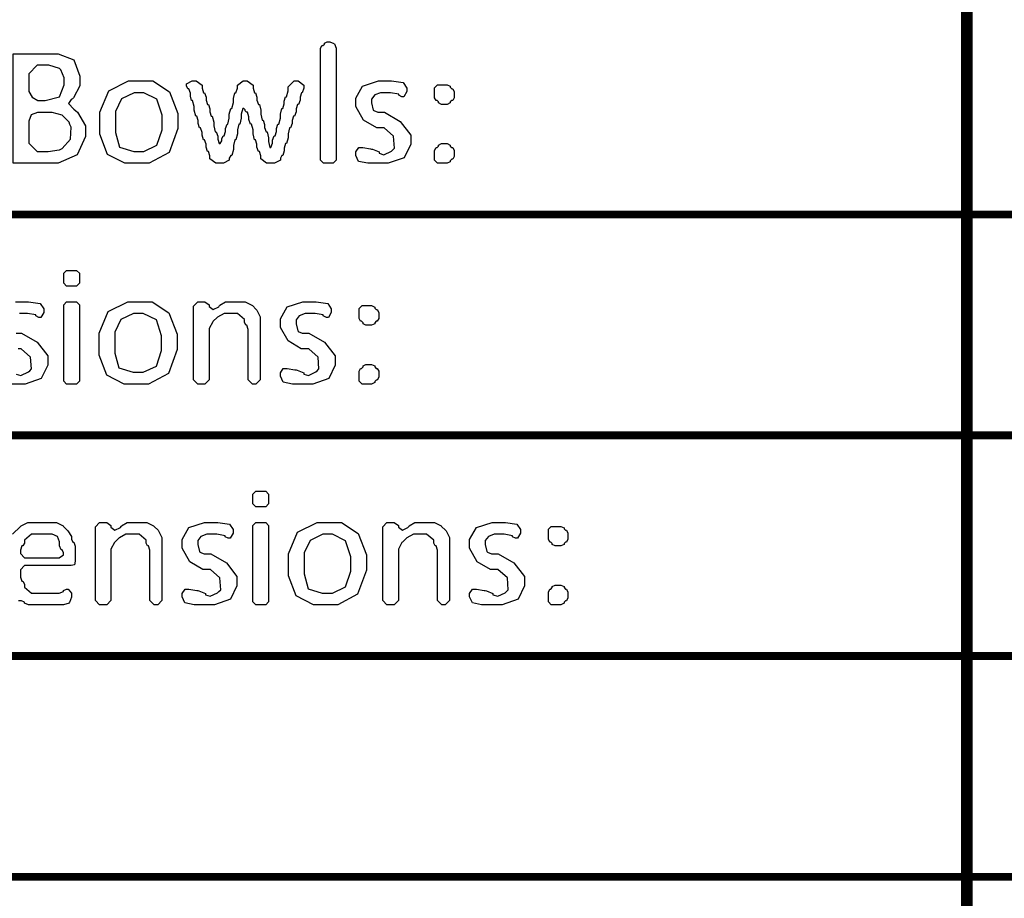
# Model space of a CAD drawing. Extents: x 0.17 to 8.1, y 0.68 to 9.64.
# Drawn here: x 1.2 to 2.29, y 3.62 to 4.59 of the extents above; entities that cross this region are included whole.
import ezdxf

# ---------------------------------------------------------------- set-up
doc = ezdxf.new("R2010")
doc.units = 0
doc.layers.get('0').update_dxf_attribs({"linetype": 'CONTINUOUS'})

msp = doc.modelspace()

# ---------------------------------------------------------------- linework, layer by layer
at = {"color": 0}
for points, const_width in [([(2.24675, 2.6594), (2.24675, 6.47597)], 0.013097), ([(0.196506, 4.37554), (4.42356, 4.37554)], 0.008736), ([(0.196506, 4.13103), (4.42356, 4.13103)], 0.008736), ([(0.196506, 3.88644), (4.42356, 3.88644)], 0.008736), ([(0.196506, 3.64193), (4.42356, 3.64193)], 0.008736)]:
    msp.add_lwpolyline(points, dxfattribs=dict(at, const_width=const_width))
for points in [[(1.54785, 4.55821), (1.54785, 4.43668), (1.54785, 4.4356), (1.5446, 4.43235), (1.54351, 4.43235), (1.53483, 4.43235), (1.53375, 4.43235), (1.53049, 4.4356), (1.53049, 4.43668), (1.53049, 4.55821), (1.53049, 4.55931), (1.53196, 4.56256), (1.53244, 4.56256), (1.53304, 4.56256), (1.53483, 4.56418), (1.53483, 4.56472), (1.53483, 4.56521), (1.53808, 4.56668), (1.53917, 4.56668), (1.54081, 4.56668), (1.54536, 4.565), (1.54568, 4.56472), (1.54596, 4.5644), (1.54785, 4.55979), (1.54785, 4.55821)], [(1.19005, 4.43235), (1.19005, 4.55365), (1.2341, 4.55365), (1.23985, 4.55365), (1.25716, 4.54688), (1.26383, 4.52886), (1.26383, 4.52285), (1.26383, 4.51807), (1.25705, 4.50467), (1.25559, 4.50375), (1.25423, 4.50293), (1.25136, 4.49849), (1.25727, 4.49208), (1.25949, 4.49029), (1.26134, 4.48882), (1.27034, 4.47368), (1.27034, 4.46858), (1.27034, 4.46186), (1.2608, 4.44151), (1.23996, 4.43235), (1.23302, 4.43235), (1.19005, 4.43235)], [(1.20741, 4.52826), (1.20741, 4.51394), (1.20741, 4.51183), (1.21094, 4.50537), (1.21739, 4.50179), (1.21956, 4.50179), (1.22, 4.50179), (1.22532, 4.50179), (1.24127, 4.50597), (1.24647, 4.51915), (1.24647, 4.52349), (1.24647, 4.52675), (1.24273, 4.53586), (1.24213, 4.53651), (1.24154, 4.53711), (1.22944, 4.54085), (1.22542, 4.54085), (1.21956, 4.54085), (1.21652, 4.54085), (1.20741, 4.53142), (1.20741, 4.52826)], [(1.3253, 4.52349), (1.33876, 4.52349), (1.34483, 4.52349), (1.36317, 4.51129), (1.37261, 4.48757), (1.37261, 4.47965), (1.37261, 4.47944), (1.37261, 4.47065), (1.36274, 4.44412), (1.34066, 4.43235), (1.33333, 4.43235), (1.3201, 4.43235), (1.31369, 4.43235), (1.29449, 4.44217), (1.28603, 4.46446), (1.28603, 4.47185), (1.28603, 4.48074), (1.28603, 4.48876), (1.2959, 4.51269), (1.31793, 4.52349), (1.3253, 4.52349)], [(1.47749, 4.43235), (1.47293, 4.43235), (1.47081, 4.43235), (1.46446, 4.43722), (1.46446, 4.43886), (1.46446, 4.44049), (1.46283, 4.44536), (1.46229, 4.44536), (1.46175, 4.44536), (1.46012, 4.45025), (1.46012, 4.45188), (1.46012, 4.4535), (1.4585, 4.45839), (1.45796, 4.45839), (1.45742, 4.45839), (1.45578, 4.4649), (1.45578, 4.46707), (1.45578, 4.46924), (1.454, 4.47575), (1.4534, 4.47575), (1.45285, 4.47575), (1.45122, 4.48063), (1.45122, 4.48226), (1.45122, 4.48389), (1.4496, 4.48876), (1.44906, 4.48876), (1.44857, 4.48876), (1.4471, 4.4904), (1.4471, 4.49094), (1.4471, 4.49149), (1.44547, 4.49311), (1.44493, 4.49311), (1.44439, 4.49311), (1.44276, 4.4866), (1.44276, 4.48443), (1.44276, 4.48226), (1.44114, 4.47575), (1.4406, 4.47575), (1.44006, 4.47575), (1.43842, 4.46924), (1.43842, 4.46707), (1.43842, 4.4649), (1.43679, 4.45839), (1.43625, 4.45839), (1.43571, 4.45839), (1.43408, 4.45188), (1.43408, 4.44971), (1.43408, 4.44754), (1.43229, 4.44103), (1.43169, 4.44103), (1.43115, 4.44103), (1.42953, 4.43778), (1.42953, 4.43668), (1.42953, 4.4356), (1.42318, 4.43235), (1.42106, 4.43235), (1.41672, 4.43235), (1.4145, 4.43235), (1.40782, 4.43722), (1.40782, 4.43886), (1.40782, 4.44049), (1.40636, 4.44536), (1.40588, 4.44536), (1.40533, 4.44536), (1.40369, 4.45025), (1.40369, 4.45188), (1.40369, 4.4535), (1.40207, 4.45839), (1.40153, 4.45839), (1.40099, 4.45839), (1.39936, 4.46326), (1.39936, 4.4649), (1.39936, 4.46653), (1.39774, 4.4714), (1.39719, 4.4714), (1.39665, 4.4714), (1.39501, 4.47629), (1.39501, 4.47792), (1.39501, 4.47954), (1.39339, 4.48443), (1.39285, 4.48443), (1.39231, 4.48443), (1.39068, 4.49094), (1.39068, 4.49311), (1.39068, 4.49528), (1.38889, 4.50179), (1.38829, 4.50179), (1.3878, 4.50179), (1.38634, 4.50667), (1.38634, 4.50831), (1.38634, 4.50993), (1.38471, 4.51481), (1.38417, 4.51481), (1.38363, 4.51481), (1.382, 4.51807), (1.382, 4.51915), (1.382, 4.52024), (1.38851, 4.52349), (1.39068, 4.52349), (1.39285, 4.52349), (1.39936, 4.51861), (1.39936, 4.51699), (1.39936, 4.51535), (1.40099, 4.51047), (1.40153, 4.51047), (1.40207, 4.51047), (1.40369, 4.50558), (1.40369, 4.50396), (1.40369, 4.50233), (1.40533, 4.49744), (1.40588, 4.49744), (1.40636, 4.49744), (1.40782, 4.49257), (1.40782, 4.49094), (1.40782, 4.48931), (1.40944, 4.48443), (1.41, 4.48443), (1.4106, 4.48443), (1.41238, 4.47792), (1.41238, 4.47575), (1.41238, 4.47358), (1.41401, 4.46707), (1.41456, 4.46707), (1.4151, 4.46707), (1.41672, 4.46218), (1.41672, 4.46056), (1.41672, 4.45893), (1.41835, 4.45404), (1.41889, 4.45404), (1.41943, 4.45404), (1.42106, 4.45731), (1.42106, 4.45839), (1.42106, 4.45947), (1.42269, 4.46272), (1.42324, 4.46272), (1.42378, 4.46272), (1.4254, 4.46761), (1.4254, 4.46924), (1.4254, 4.47086), (1.42703, 4.47575), (1.42757, 4.47575), (1.42806, 4.47575), (1.42953, 4.48226), (1.42953, 4.48443), (1.42953, 4.4866), (1.43115, 4.49311), (1.43169, 4.49311), (1.43229, 4.49311), (1.43408, 4.49962), (1.43408, 4.50179), (1.43408, 4.50396), (1.43571, 4.51047), (1.43625, 4.51047), (1.43679, 4.51047), (1.43842, 4.51535), (1.43842, 4.51699), (1.43842, 4.51861), (1.44493, 4.52349), (1.4471, 4.52349), (1.44928, 4.52349), (1.45578, 4.51861), (1.45578, 4.51699), (1.45578, 4.51535), (1.45742, 4.51047), (1.45796, 4.51047), (1.4585, 4.51047), (1.46012, 4.50558), (1.46012, 4.50396), (1.46012, 4.50233), (1.46175, 4.49744), (1.46229, 4.49744), (1.46283, 4.49744), (1.46446, 4.49094), (1.46446, 4.48876), (1.46446, 4.4866), (1.4661, 4.48008), (1.46664, 4.48008), (1.46713, 4.48008), (1.46858, 4.47521), (1.46858, 4.47358), (1.46858, 4.47194), (1.47021, 4.46707), (1.47076, 4.46707), (1.47131, 4.46707), (1.47293, 4.46056), (1.47293, 4.45839), (1.47293, 4.45622), (1.47456, 4.44971), (1.4751, 4.44971), (1.47569, 4.44971), (1.47749, 4.45458), (1.47749, 4.45622), (1.47749, 4.45785), (1.47911, 4.46272), (1.47965, 4.46272), (1.48019, 4.46272), (1.48182, 4.46761), (1.48182, 4.46924), (1.48182, 4.47086), (1.48346, 4.47575), (1.484, 4.47575), (1.48454, 4.47575), (1.48617, 4.48226), (1.48617, 4.48443), (1.48617, 4.4866), (1.48763, 4.49311), (1.48812, 4.49311), (1.48867, 4.49311), (1.49029, 4.49799), (1.49029, 4.49962), (1.49029, 4.50119), (1.49192, 4.50592), (1.49246, 4.50592), (1.493, 4.50592), (1.49462, 4.51258), (1.49462, 4.51481), (1.49462, 4.51699), (1.50131, 4.52349), (1.50353, 4.52349), (1.50564, 4.52349), (1.51199, 4.51861), (1.51199, 4.51699), (1.51199, 4.51535), (1.51036, 4.51047), (1.50982, 4.51047), (1.50933, 4.51047), (1.50786, 4.50558), (1.50786, 4.50396), (1.50786, 4.50233), (1.50624, 4.49744), (1.50569, 4.49744), (1.50515, 4.49744), (1.50353, 4.49257), (1.50353, 4.49094), (1.50353, 4.48931), (1.5019, 4.48443), (1.50136, 4.48443), (1.50082, 4.48443), (1.49918, 4.47954), (1.49918, 4.47792), (1.49918, 4.47629), (1.4974, 4.4714), (1.49681, 4.4714), (1.49625, 4.4714), (1.49462, 4.4649), (1.49462, 4.46272), (1.49462, 4.46056), (1.493, 4.45404), (1.49246, 4.45404), (1.49192, 4.45404), (1.49029, 4.44917), (1.49029, 4.44754), (1.49029, 4.4459), (1.48867, 4.44103), (1.48812, 4.44103), (1.48763, 4.44103), (1.48617, 4.43778), (1.48617, 4.43668), (1.48617, 4.4356), (1.47965, 4.43235), (1.47749, 4.43235)], [(1.59972, 4.43235), (1.58649, 4.43235), (1.58306, 4.43235), (1.57281, 4.43435), (1.56976, 4.44103), (1.56976, 4.44319), (1.56976, 4.44482), (1.57303, 4.44971), (1.57411, 4.44971), (1.57736, 4.44971), (1.58594, 4.44819), (1.58713, 4.44797), (1.58832, 4.44775), (1.5956, 4.44482), (1.5956, 4.44385), (1.5956, 4.44331), (1.60086, 4.44168), (1.6091, 4.44569), (1.61057, 4.4471), (1.61253, 4.44906), (1.61154, 4.46218), (1.60118, 4.4714), (1.59776, 4.4714), (1.59289, 4.4714), (1.57824, 4.48004), (1.56976, 4.49507), (1.56976, 4.50006), (1.56976, 4.5045), (1.57726, 4.51779), (1.59472, 4.52349), (1.60058, 4.52349), (1.60514, 4.52349), (1.60938, 4.52349), (1.62224, 4.5216), (1.62619, 4.51557), (1.62619, 4.51351), (1.62619, 4.51161), (1.62294, 4.50592), (1.62185, 4.50592), (1.62071, 4.50592), (1.61729, 4.50771), (1.61729, 4.50831), (1.61729, 4.50885), (1.60818, 4.51047), (1.60514, 4.51047), (1.59928, 4.51047), (1.59711, 4.51047), (1.59065, 4.50792), (1.58713, 4.50336), (1.58713, 4.50179), (1.58713, 4.49908), (1.58897, 4.49121), (1.58931, 4.49094), (1.58957, 4.49067), (1.59407, 4.48876), (1.5956, 4.48876), (1.6014, 4.48876), (1.61882, 4.47863), (1.63053, 4.46349), (1.63053, 4.45839), (1.63053, 4.4534), (1.62343, 4.43837), (1.60563, 4.43235), (1.59972, 4.43235)], [(1.66129, 4.51915), (1.66976, 4.51915), (1.6709, 4.51915), (1.67432, 4.51753), (1.67432, 4.51699), (1.67432, 4.51644), (1.67594, 4.51481), (1.67649, 4.51481), (1.67703, 4.51481), (1.67865, 4.51156), (1.67865, 4.51047), (1.67865, 4.50592), (1.67865, 4.50489), (1.67703, 4.50179), (1.67649, 4.50179), (1.67594, 4.50179), (1.67432, 4.50017), (1.67432, 4.49962), (1.67432, 4.49908), (1.6709, 4.49744), (1.66976, 4.49744), (1.66564, 4.49744), (1.66456, 4.49744), (1.66129, 4.49908), (1.66129, 4.49962), (1.66129, 4.50017), (1.65967, 4.50179), (1.65913, 4.50179), (1.65858, 4.50179), (1.65696, 4.50489), (1.65696, 4.50592), (1.65696, 4.51481), (1.65696, 4.5159), (1.66021, 4.51915), (1.66129, 4.51915)], [(1.30339, 4.48508), (1.30339, 4.47185), (1.30339, 4.46642), (1.30794, 4.45014), (1.32357, 4.44536), (1.32878, 4.44536), (1.33008, 4.44536), (1.33491, 4.44536), (1.34939, 4.45226), (1.35525, 4.4694), (1.35525, 4.4751), (1.35525, 4.47965), (1.35525, 4.48557), (1.34939, 4.50331), (1.33491, 4.51047), (1.33008, 4.51047), (1.32878, 4.51047), (1.32411, 4.51047), (1.31011, 4.50364), (1.30339, 4.48975), (1.30339, 4.48508)], [(1.20741, 4.4764), (1.20741, 4.45774), (1.20741, 4.45464), (1.21652, 4.44536), (1.21956, 4.44536), (1.22456, 4.44536), (1.22879, 4.44536), (1.24083, 4.44706), (1.24148, 4.44732), (1.24447, 4.44868), (1.25358, 4.45904), (1.25423, 4.47244), (1.25298, 4.47532), (1.2519, 4.47765), (1.2443, 4.48546), (1.2334, 4.48856), (1.22976, 4.48856), (1.21956, 4.48856), (1.21718, 4.48856), (1.21012, 4.48583), (1.20741, 4.47879), (1.20741, 4.4764)], [(1.66976, 4.43235), (1.66129, 4.43235), (1.66021, 4.43235), (1.65696, 4.4356), (1.65696, 4.43668), (1.65696, 4.44536), (1.65696, 4.44646), (1.65858, 4.44971), (1.65913, 4.44971), (1.65967, 4.44971), (1.66129, 4.45133), (1.66129, 4.45188), (1.66129, 4.45242), (1.66456, 4.45404), (1.66564, 4.45404), (1.66976, 4.45404), (1.6709, 4.45404), (1.67432, 4.45242), (1.67432, 4.45188), (1.67432, 4.45133), (1.67594, 4.44971), (1.67649, 4.44971), (1.67703, 4.44971), (1.67865, 4.44646), (1.67865, 4.44536), (1.67865, 4.44103), (1.67865, 4.43994), (1.67703, 4.43668), (1.67649, 4.43668), (1.67594, 4.43668), (1.67432, 4.43506), (1.67432, 4.43451), (1.67432, 4.43397), (1.6709, 4.43235), (1.66976, 4.43235)], [(1.25038, 4.31364), (1.25906, 4.31364), (1.26015, 4.31364), (1.2634, 4.31039), (1.2634, 4.30931), (1.2634, 4.30062), (1.2634, 4.29953), (1.26015, 4.29628), (1.25906, 4.29628), (1.25038, 4.29628), (1.24929, 4.29628), (1.24604, 4.29953), (1.24604, 4.30062), (1.24604, 4.30931), (1.24604, 4.31039), (1.24929, 4.31364), (1.25038, 4.31364)], [(1.2634, 4.27458), (1.2634, 4.19211), (1.2634, 4.19103), (1.26015, 4.18778), (1.25906, 4.18778), (1.25038, 4.18778), (1.24929, 4.18778), (1.24604, 4.19103), (1.24604, 4.19211), (1.24604, 4.27458), (1.24604, 4.27567), (1.24929, 4.27892), (1.25038, 4.27892), (1.25906, 4.27892), (1.26015, 4.27892), (1.2634, 4.27567), (1.2634, 4.27458)], [(1.3246, 4.27892), (1.33805, 4.27892), (1.34413, 4.27892), (1.36247, 4.26671), (1.37191, 4.243), (1.37191, 4.23508), (1.37191, 4.23486), (1.37191, 4.22607), (1.36203, 4.19954), (1.33995, 4.18778), (1.33263, 4.18778), (1.31939, 4.18778), (1.31299, 4.18778), (1.29378, 4.1976), (1.28532, 4.21989), (1.28532, 4.22726), (1.28532, 4.23617), (1.28532, 4.24419), (1.29519, 4.26812), (1.31722, 4.27892), (1.3246, 4.27892)], [(1.38997, 4.19385), (1.38997, 4.27263), (1.38997, 4.27419), (1.39453, 4.27892), (1.39606, 4.27892), (1.40104, 4.27892), (1.40256, 4.27892), (1.40713, 4.27567), (1.40713, 4.27458), (1.40713, 4.27354), (1.41157, 4.27035), (1.41775, 4.27317), (1.41862, 4.27458), (1.419, 4.27512), (1.42535, 4.27892), (1.42751, 4.27892), (1.44444, 4.27892), (1.4471, 4.27892), (1.45449, 4.27512), (1.45508, 4.27458), (1.45942, 4.27024), (1.46001, 4.26958), (1.46376, 4.2621), (1.46376, 4.2596), (1.46376, 4.19385), (1.46376, 4.19233), (1.45904, 4.18778), (1.45747, 4.18778), (1.45682, 4.18778), (1.45524, 4.18778), (1.45053, 4.19233), (1.45053, 4.19385), (1.45053, 4.24681), (1.45053, 4.24832), (1.44889, 4.25288), (1.44835, 4.25288), (1.44786, 4.25288), (1.4464, 4.25613), (1.4464, 4.25722), (1.4464, 4.25939), (1.43842, 4.2659), (1.43576, 4.2659), (1.42643, 4.2659), (1.42383, 4.2659), (1.41661, 4.26199), (1.41601, 4.26133), (1.41168, 4.25722), (1.41108, 4.25657), (1.40713, 4.24924), (1.40713, 4.24681), (1.40713, 4.19385), (1.40713, 4.19233), (1.40256, 4.18778), (1.40104, 4.18778), (1.39606, 4.18778), (1.39453, 4.18778), (1.38997, 4.19233), (1.38997, 4.19385)], [(1.51606, 4.18778), (1.50282, 4.18778), (1.4994, 4.18778), (1.48915, 4.18978), (1.48611, 4.19646), (1.48611, 4.19862), (1.48611, 4.20025), (1.48936, 4.20514), (1.49046, 4.20514), (1.49371, 4.20514), (1.50228, 4.20361), (1.50347, 4.2034), (1.50467, 4.20318), (1.51193, 4.20025), (1.51193, 4.19928), (1.51193, 4.19874), (1.51719, 4.1971), (1.52544, 4.20111), (1.52692, 4.20253), (1.52886, 4.20449), (1.52789, 4.21761), (1.51753, 4.22683), (1.51411, 4.22683), (1.50922, 4.22683), (1.49457, 4.23546), (1.48611, 4.25049), (1.48611, 4.25549), (1.48611, 4.25993), (1.4936, 4.27322), (1.51107, 4.27892), (1.51693, 4.27892), (1.52149, 4.27892), (1.52572, 4.27892), (1.53857, 4.27701), (1.54254, 4.271), (1.54254, 4.26893), (1.54254, 4.26704), (1.53928, 4.26133), (1.53819, 4.26133), (1.53706, 4.26133), (1.53364, 4.26313), (1.53364, 4.26372), (1.53364, 4.26426), (1.52453, 4.2659), (1.52149, 4.2659), (1.51563, 4.2659), (1.51346, 4.2659), (1.507, 4.26335), (1.50347, 4.25879), (1.50347, 4.25722), (1.50347, 4.2545), (1.50532, 4.24664), (1.50564, 4.24636), (1.50592, 4.2461), (1.51042, 4.24419), (1.51193, 4.24419), (1.51774, 4.24419), (1.53515, 4.23406), (1.54688, 4.21892), (1.54688, 4.21382), (1.54688, 4.20882), (1.53976, 4.19379), (1.52197, 4.18778), (1.51606, 4.18778)], [(1.30268, 4.2405), (1.30268, 4.22726), (1.30268, 4.22185), (1.30724, 4.20557), (1.32286, 4.20079), (1.32807, 4.20079), (1.32937, 4.20079), (1.3342, 4.20079), (1.34869, 4.20768), (1.35455, 4.22483), (1.35455, 4.23053), (1.35455, 4.23508), (1.35455, 4.241), (1.34869, 4.25874), (1.3342, 4.2659), (1.32937, 4.2659), (1.32807, 4.2659), (1.32341, 4.2659), (1.30941, 4.25906), (1.30268, 4.24517), (1.30268, 4.2405)], [(1.57764, 4.27458), (1.5861, 4.27458), (1.58724, 4.27458), (1.59065, 4.27294), (1.59065, 4.2724), (1.59065, 4.27186), (1.59229, 4.27024), (1.59283, 4.27024), (1.59338, 4.27024), (1.595, 4.26699), (1.595, 4.2659), (1.595, 4.26133), (1.595, 4.26031), (1.59338, 4.25722), (1.59283, 4.25722), (1.59229, 4.25722), (1.59065, 4.25558), (1.59065, 4.25504), (1.59065, 4.2545), (1.58724, 4.25288), (1.5861, 4.25288), (1.58197, 4.25288), (1.58089, 4.25288), (1.57764, 4.2545), (1.57764, 4.25504), (1.57764, 4.25558), (1.57601, 4.25722), (1.57547, 4.25722), (1.57493, 4.25722), (1.57329, 4.26031), (1.57329, 4.26133), (1.57329, 4.27024), (1.57329, 4.27132), (1.57656, 4.27458), (1.57764, 4.27458)], [(1.5861, 4.18778), (1.57764, 4.18778), (1.57656, 4.18778), (1.57329, 4.19103), (1.57329, 4.19211), (1.57329, 4.20079), (1.57329, 4.20188), (1.57493, 4.20514), (1.57547, 4.20514), (1.57601, 4.20514), (1.57764, 4.20676), (1.57764, 4.20731), (1.57764, 4.20785), (1.58089, 4.20947), (1.58197, 4.20947), (1.5861, 4.20947), (1.58724, 4.20947), (1.59065, 4.20785), (1.59065, 4.20731), (1.59065, 4.20676), (1.59229, 4.20514), (1.59283, 4.20514), (1.59338, 4.20514), (1.595, 4.20188), (1.595, 4.20079), (1.595, 4.19646), (1.595, 4.19536), (1.59338, 4.19211), (1.59283, 4.19211), (1.59229, 4.19211), (1.59065, 4.19049), (1.59065, 4.18994), (1.59065, 4.1894), (1.58724, 4.18778), (1.5861, 4.18778)], [(1.46007, 4.06917), (1.46875, 4.06917), (1.46983, 4.06917), (1.4731, 4.06592), (1.4731, 4.06483), (1.4731, 4.05615), (1.4731, 4.05507), (1.46983, 4.05181), (1.46875, 4.05181), (1.46007, 4.05181), (1.45899, 4.05181), (1.45574, 4.05507), (1.45574, 4.05615), (1.45574, 4.06483), (1.45574, 4.06592), (1.45899, 4.06917), (1.46007, 4.06917)], [(1.28109, 3.94938), (1.28109, 4.02815), (1.28109, 4.02974), (1.28564, 4.03444), (1.28716, 4.03444), (1.29216, 4.03444), (1.29367, 4.03444), (1.29823, 4.03119), (1.29823, 4.03011), (1.29823, 4.02908), (1.30268, 4.02588), (1.30887, 4.02869), (1.30973, 4.03011), (1.31011, 4.03065), (1.31646, 4.03444), (1.31863, 4.03444), (1.33556, 4.03444), (1.33822, 4.03444), (1.34559, 4.03065), (1.34619, 4.03011), (1.35053, 4.02576), (1.35113, 4.02512), (1.35487, 4.01764), (1.35487, 4.01514), (1.35487, 3.94938), (1.35487, 3.94786), (1.35015, 3.94331), (1.34858, 3.94331), (1.34793, 3.94331), (1.34635, 3.94331), (1.34163, 3.94786), (1.34163, 3.94938), (1.34163, 4.00233), (1.34163, 4.00385), (1.34001, 4.0084), (1.33946, 4.0084), (1.33898, 4.0084), (1.33751, 4.01167), (1.33751, 4.01275), (1.33751, 4.01492), (1.32954, 4.02143), (1.32688, 4.02143), (1.31755, 4.02143), (1.31494, 4.02143), (1.30773, 4.01753), (1.30713, 4.01687), (1.30279, 4.01275), (1.30219, 4.0121), (1.29823, 4.00478), (1.29823, 4.00233), (1.29823, 3.94938), (1.29823, 3.94786), (1.29367, 3.94331), (1.29216, 3.94331), (1.28716, 3.94331), (1.28564, 3.94331), (1.28109, 3.94786), (1.28109, 3.94938)], [(1.40717, 3.94331), (1.39393, 3.94331), (1.39051, 3.94331), (1.38026, 3.94532), (1.37723, 3.95199), (1.37723, 3.95415), (1.37723, 3.95578), (1.38048, 3.96067), (1.38157, 3.96067), (1.38482, 3.96067), (1.39339, 3.95915), (1.39458, 3.95893), (1.39578, 3.95871), (1.40306, 3.95578), (1.40306, 3.95481), (1.40306, 3.95426), (1.40831, 3.95264), (1.41656, 3.95665), (1.41803, 3.95806), (1.41997, 3.96001), (1.419, 3.97314), (1.40864, 3.98236), (1.40522, 3.98236), (1.40033, 3.98236), (1.38569, 3.991), (1.37723, 4.00603), (1.37723, 4.01101), (1.37723, 4.01546), (1.38471, 4.02875), (1.40218, 4.03444), (1.40804, 4.03444), (1.4126, 4.03444), (1.41683, 4.03444), (1.42969, 4.03256), (1.43365, 4.02653), (1.43365, 4.02447), (1.43365, 4.02257), (1.43039, 4.01687), (1.42931, 4.01687), (1.42817, 4.01687), (1.42475, 4.01867), (1.42475, 4.01926), (1.42475, 4.01981), (1.41564, 4.02143), (1.4126, 4.02143), (1.40674, 4.02143), (1.40457, 4.02143), (1.39811, 4.01888), (1.39458, 4.01432), (1.39458, 4.01275), (1.39458, 4.01004), (1.39643, 4.00217), (1.39675, 4.0019), (1.39703, 4.00163), (1.40153, 3.99972), (1.40306, 3.99972), (1.40886, 3.99972), (1.42626, 3.98958), (1.43799, 3.97444), (1.43799, 3.96935), (1.43799, 3.96436), (1.43088, 3.94933), (1.41308, 3.94331), (1.40717, 3.94331)], [(1.4731, 4.03011), (1.4731, 3.94764), (1.4731, 3.94656), (1.46983, 3.94331), (1.46875, 3.94331), (1.46007, 3.94331), (1.45899, 3.94331), (1.45574, 3.94656), (1.45574, 3.94764), (1.45574, 4.03011), (1.45574, 4.03119), (1.45899, 4.03444), (1.46007, 4.03444), (1.46875, 4.03444), (1.46983, 4.03444), (1.4731, 4.03119), (1.4731, 4.03011)], [(1.53429, 4.03444), (1.54775, 4.03444), (1.55382, 4.03444), (1.57215, 4.02225), (1.5816, 3.99854), (1.5816, 3.99061), (1.5816, 3.9904), (1.5816, 3.98161), (1.57172, 3.95508), (1.54964, 3.94331), (1.54232, 3.94331), (1.52908, 3.94331), (1.52268, 3.94331), (1.50347, 3.95313), (1.49501, 3.97542), (1.49501, 3.98281), (1.49501, 3.99169), (1.49501, 3.99972), (1.50489, 4.02365), (1.52692, 4.03444), (1.53429, 4.03444)], [(1.59967, 3.94938), (1.59967, 4.02815), (1.59967, 4.02974), (1.60422, 4.03444), (1.60574, 4.03444), (1.61074, 4.03444), (1.61225, 4.03444), (1.61681, 4.03119), (1.61681, 4.03011), (1.61681, 4.02908), (1.62125, 4.02588), (1.62744, 4.02869), (1.62831, 4.03011), (1.62869, 4.03065), (1.63504, 4.03444), (1.63721, 4.03444), (1.65414, 4.03444), (1.65679, 4.03444), (1.66417, 4.03065), (1.66476, 4.03011), (1.66911, 4.02576), (1.66971, 4.02512), (1.67344, 4.01764), (1.67344, 4.01514), (1.67344, 3.94938), (1.67344, 3.94786), (1.66872, 3.94331), (1.66715, 3.94331), (1.6665, 3.94331), (1.66493, 3.94331), (1.66021, 3.94786), (1.66021, 3.94938), (1.66021, 4.00233), (1.66021, 4.00385), (1.65858, 4.0084), (1.65804, 4.0084), (1.65756, 4.0084), (1.65608, 4.01167), (1.65608, 4.01275), (1.65608, 4.01492), (1.64811, 4.02143), (1.64546, 4.02143), (1.63613, 4.02143), (1.63351, 4.02143), (1.62631, 4.01753), (1.62571, 4.01687), (1.62136, 4.01275), (1.62076, 4.0121), (1.61681, 4.00478), (1.61681, 4.00233), (1.61681, 3.94938), (1.61681, 3.94786), (1.61225, 3.94331), (1.61074, 3.94331), (1.60574, 3.94331), (1.60422, 3.94331), (1.59967, 3.94786), (1.59967, 3.94938)], [(1.72575, 3.94331), (1.71251, 3.94331), (1.7091, 3.94331), (1.69883, 3.94532), (1.69581, 3.95199), (1.69581, 3.95415), (1.69581, 3.95578), (1.69906, 3.96067), (1.70014, 3.96067), (1.7034, 3.96067), (1.71197, 3.95915), (1.71317, 3.95893), (1.71436, 3.95871), (1.72163, 3.95578), (1.72163, 3.95481), (1.72163, 3.95426), (1.72689, 3.95264), (1.73514, 3.95665), (1.7366, 3.95806), (1.73856, 3.96001), (1.73757, 3.97314), (1.72721, 3.98236), (1.72379, 3.98236), (1.71892, 3.98236), (1.70426, 3.991), (1.69581, 4.00603), (1.69581, 4.01101), (1.69581, 4.01546), (1.70329, 4.02875), (1.72076, 4.03444), (1.72661, 4.03444), (1.73118, 4.03444), (1.7354, 4.03444), (1.74826, 4.03256), (1.75222, 4.02653), (1.75222, 4.02447), (1.75222, 4.02257), (1.74897, 4.01687), (1.74789, 4.01687), (1.74675, 4.01687), (1.74333, 4.01867), (1.74333, 4.01926), (1.74333, 4.01981), (1.73421, 4.02143), (1.73118, 4.02143), (1.72532, 4.02143), (1.72314, 4.02143), (1.71669, 4.01888), (1.71317, 4.01432), (1.71317, 4.01275), (1.71317, 4.01004), (1.715, 4.00217), (1.71533, 4.0019), (1.7156, 4.00163), (1.72011, 3.99972), (1.72163, 3.99972), (1.72743, 3.99972), (1.74485, 3.98958), (1.75657, 3.97444), (1.75657, 3.96935), (1.75657, 3.96436), (1.74946, 3.94933), (1.73167, 3.94331), (1.72575, 3.94331)], [(1.78733, 4.03011), (1.79579, 4.03011), (1.79693, 4.03011), (1.80035, 4.02849), (1.80035, 4.02794), (1.80035, 4.0274), (1.80197, 4.02576), (1.80251, 4.02576), (1.80306, 4.02576), (1.80469, 4.02251), (1.80469, 4.02143), (1.80469, 4.01687), (1.80469, 4.01585), (1.80306, 4.01275), (1.80251, 4.01275), (1.80197, 4.01275), (1.80035, 4.01112), (1.80035, 4.01058), (1.80035, 4.01004), (1.79693, 4.0084), (1.79579, 4.0084), (1.79167, 4.0084), (1.79058, 4.0084), (1.78733, 4.01004), (1.78733, 4.01058), (1.78733, 4.01112), (1.78569, 4.01275), (1.78515, 4.01275), (1.78461, 4.01275), (1.78299, 4.01585), (1.78299, 4.01687), (1.78299, 4.02576), (1.78299, 4.02686), (1.78624, 4.03011), (1.78733, 4.03011)], [(1.20421, 3.99539), (1.23958, 3.99539), (1.24116, 3.99539), (1.24588, 3.99864), (1.24588, 3.99972), (1.24588, 4.00082), (1.24425, 4.00407), (1.24371, 4.00407), (1.24316, 4.00407), (1.24154, 4.00863), (1.24154, 4.01014), (1.24154, 4.01079), (1.24154, 4.01286), (1.23915, 4.01904), (1.23313, 4.02143), (1.23112, 4.02143), (1.21289, 4.02143), (1.21029, 4.02143), (1.20247, 4.01492), (1.20247, 4.01275), (1.20247, 4.01167), (1.20085, 4.0084), (1.2003, 4.0084), (1.19976, 4.0084), (1.19813, 4.00385), (1.19813, 4.00233), (1.19813, 4.00168), (1.19813, 4.00011), (1.20269, 3.99539), (1.20421, 3.99539)], [(1.51237, 3.99604), (1.51237, 3.98281), (1.51237, 3.97738), (1.51693, 3.9611), (1.53256, 3.95632), (1.53776, 3.95632), (1.53907, 3.95632), (1.54389, 3.95632), (1.55838, 3.96322), (1.56424, 3.98036), (1.56424, 3.98606), (1.56424, 3.99061), (1.56424, 3.99653), (1.55838, 4.01426), (1.54389, 4.02143), (1.53907, 4.02143), (1.53776, 4.02143), (1.5331, 4.02143), (1.5191, 4.0146), (1.51237, 4.00071), (1.51237, 3.99604)], [(1.79579, 3.94331), (1.78733, 3.94331), (1.78624, 3.94331), (1.78299, 3.94656), (1.78299, 3.94764), (1.78299, 3.95632), (1.78299, 3.95742), (1.78461, 3.96067), (1.78515, 3.96067), (1.78569, 3.96067), (1.78733, 3.96229), (1.78733, 3.96283), (1.78733, 3.96338), (1.79058, 3.965), (1.79167, 3.965), (1.79579, 3.965), (1.79693, 3.965), (1.80035, 3.96338), (1.80035, 3.96283), (1.80035, 3.96229), (1.80197, 3.96067), (1.80251, 3.96067), (1.80306, 3.96067), (1.80469, 3.95742), (1.80469, 3.95632), (1.80469, 3.95199), (1.80469, 3.9509), (1.80306, 3.94764), (1.80251, 3.94764), (1.80197, 3.94764), (1.80035, 3.94601), (1.80035, 3.94547), (1.80035, 3.94493), (1.79693, 3.94331), (1.79579, 3.94331)]]:
    msp.add_lwpolyline(points, close=True, dxfattribs=at)
for points in [[(1.19249, 4.27892), (1.19835, 4.27892), (1.20291, 4.27892), (1.20714, 4.27892), (1.22, 4.27701), (1.22396, 4.271), (1.22396, 4.26893), (1.22396, 4.26704), (1.2207, 4.26133), (1.21962, 4.26133), (1.21848, 4.26133), (1.21506, 4.26313), (1.21506, 4.26372), (1.21506, 4.26426), (1.20595, 4.2659), (1.20291, 4.2659), (1.19705, 4.2659)], [(1.19336, 4.24419), (1.19916, 4.24419), (1.21658, 4.23406), (1.2283, 4.21892), (1.2283, 4.21382), (1.2283, 4.20882), (1.22119, 4.19379), (1.2034, 4.18778), (1.19748, 4.18778), (1.19748, 4.18778), (1.18424, 4.18778)], [(1.19336, 4.19874), (1.19862, 4.1971), (1.20687, 4.20111), (1.20833, 4.20253), (1.21029, 4.20449), (1.20931, 4.21761), (1.19895, 4.22683), (1.19553, 4.22683)], [(1.18945, 4.02143), (1.19813, 4.03011), (1.19878, 4.03076), (1.20611, 4.03444), (1.20855, 4.03444), (1.23524, 4.03444), (1.2379, 4.03444), (1.24528, 4.03065), (1.24588, 4.03011), (1.25, 4.02576), (1.25065, 4.02512), (1.25456, 4.01893), (1.25456, 4.01687), (1.25456, 4.01585), (1.25618, 4.01275), (1.25673, 4.01275), (1.25727, 4.01275), (1.2589, 4.00803), (1.2589, 4.00646), (1.2589, 3.99278), (1.2589, 3.99149), (1.25803, 3.98747), (1.25412, 3.98671), (1.25282, 3.98671), (1.25282, 3.98671), (1.20421, 3.98671), (1.20269, 3.98671), (1.19813, 3.98215), (1.19813, 3.98063), (1.19813, 3.97542), (1.19813, 3.9739), (1.19976, 3.96935), (1.2003, 3.96935), (1.20085, 3.96935), (1.20247, 3.9661), (1.20247, 3.965), (1.20247, 3.96283), (1.21029, 3.95632), (1.21289, 3.95632), (1.23958, 3.95632), (1.24116, 3.95632), (1.24588, 3.95796), (1.24588, 3.9585), (1.24588, 3.95904), (1.24897, 3.96067), (1.25, 3.96067), (1.25114, 3.96067), (1.25456, 3.95611), (1.25456, 3.95458), (1.25456, 3.95372), (1.25456, 3.95167), (1.2525, 3.94575), (1.25217, 3.94547), (1.2519, 3.94521), (1.24588, 3.94331), (1.24392, 3.94331), (1.20855, 3.94331), (1.20703, 3.94331), (1.20247, 3.94493), (1.20247, 3.94547), (1.20247, 3.94601), (1.19922, 3.94764), (1.19813, 3.94764), (1.19596, 3.94764)]]:
    msp.add_lwpolyline(points, dxfattribs=at)

doc.saveas('drawing.dxf')
